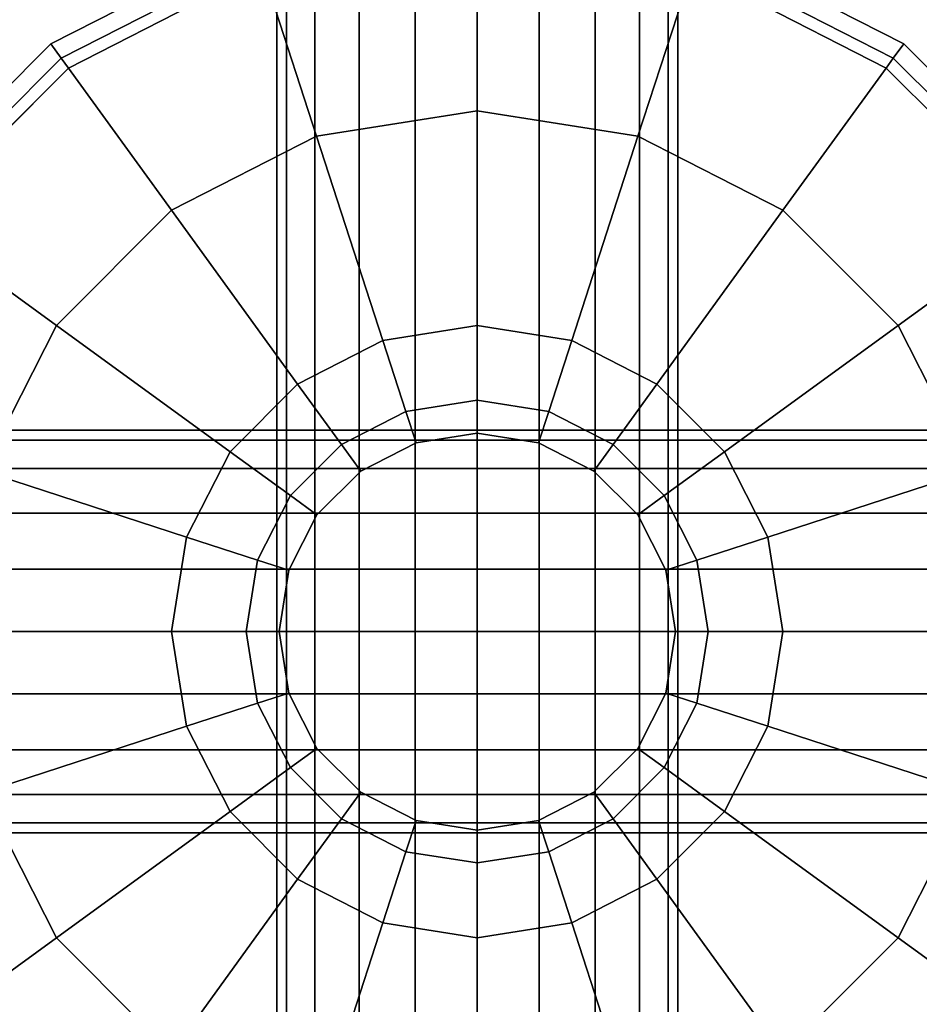
# Model space of a CAD drawing. Units: centimetres. Extents: x 0 to 6.7, y -10.9 to 10.8.
# Drawn here: x 2.5 to 4.1, y -8.1 to -6.4 of the extents above; entities that cross this region are included whole.
import ezdxf

# ---------------------------------------------------------------- set-up
doc = ezdxf.new("R2010")
doc.units = ezdxf.units.CM
doc.header["$MEASUREMENT"] = 0

msp = doc.modelspace()

# ---------------------------------------------------------------- linework, layer by layer
at = {"linetype": 'Continuous'}
for points, invisible_edges in [([(3.0139, -4.24455, 6.954), (2.9966, -4.24455, 6.844), (2.9966, -10.73575, 6.844), (3.0139, -4.24455, 6.954)], 12), ([(2.9966, -10.73575, 6.844), (3.0139, -10.73575, 6.954), (3.0139, -4.24455, 6.954), (2.9966, -10.73575, 6.844)], 12), ([(2.9966, -4.24455, 6.844), (3.0139, -4.24455, 6.734), (3.0139, -10.73575, 6.734), (2.9966, -4.24455, 6.844)], 12), ([(3.0139, -10.73575, 6.734), (2.9966, -10.73575, 6.844), (2.9966, -4.24455, 6.844), (3.0139, -10.73575, 6.734)], 12), ([(3.0641, -4.24455, 7.0532), (3.0139, -4.24455, 6.954), (3.0139, -10.73575, 6.954), (3.0641, -4.24455, 7.0532)], 12), ([(3.0139, -10.73575, 6.954), (3.0641, -10.73575, 7.0532), (3.0641, -4.24455, 7.0532), (3.0139, -10.73575, 6.954)], 12), ([(3.0139, -4.24455, 6.734), (3.0641, -4.24455, 6.6347), (3.0641, -10.73575, 6.6347), (3.0139, -4.24455, 6.734)], 12), ([(3.0641, -10.73575, 6.6347), (3.0139, -10.73575, 6.734), (3.0139, -4.24455, 6.734), (3.0641, -10.73575, 6.6347)], 12), ([(3.1422, -4.24455, 7.132), (3.0641, -4.24455, 7.0532), (3.0641, -10.73575, 7.0532), (3.1422, -4.24455, 7.132)], 12), ([(3.0641, -10.73575, 7.0532), (3.1422, -10.73575, 7.132), (3.1422, -4.24455, 7.132), (3.0641, -10.73575, 7.0532)], 12), ([(3.0641, -4.24455, 6.6347), (3.1422, -4.24455, 6.556), (3.1422, -10.73575, 6.556), (3.0641, -4.24455, 6.6347)], 12), ([(3.1422, -10.73575, 6.556), (3.0641, -10.73575, 6.6347), (3.0641, -4.24455, 6.6347), (3.1422, -10.73575, 6.556)], 12), ([(3.2408, -4.24455, 7.1826), (3.1422, -4.24455, 7.132), (3.1422, -10.73575, 7.132), (3.2408, -4.24455, 7.1826)], 12), ([(3.1422, -10.73575, 7.132), (3.2408, -10.73575, 7.1826), (3.2408, -4.24455, 7.1826), (3.1422, -10.73575, 7.132)], 12), ([(3.1422, -4.24455, 6.556), (3.2408, -4.24455, 6.5054), (3.2408, -10.73575, 6.5054), (3.1422, -4.24455, 6.556)], 12), ([(3.2408, -10.73575, 6.5054), (3.1422, -10.73575, 6.556), (3.1422, -4.24455, 6.556), (3.2408, -10.73575, 6.5054)], 12), ([(3.35, -4.24455, 7.2), (3.2408, -4.24455, 7.1826), (3.2408, -10.73575, 7.1826), (3.35, -4.24455, 7.2)], 12), ([(3.2408, -10.73575, 7.1826), (3.35, -10.73575, 7.2), (3.35, -4.24455, 7.2), (3.2408, -10.73575, 7.1826)], 12), ([(3.2408, -4.24455, 6.5054), (3.35, -4.24455, 6.488), (3.35, -10.73575, 6.488), (3.2408, -4.24455, 6.5054)], 12), ([(3.35, -10.73575, 6.488), (3.2408, -10.73575, 6.5054), (3.2408, -4.24455, 6.5054), (3.35, -10.73575, 6.488)], 12), ([(3.35, -4.24455, 6.488), (3.4592, -4.24455, 6.5054), (3.4592, -10.73575, 6.5054), (3.35, -4.24455, 6.488)], 12), ([(3.4592, -10.73575, 6.5054), (3.35, -10.73575, 6.488), (3.35, -4.24455, 6.488), (3.4592, -10.73575, 6.5054)], 12), ([(3.4592, -4.24455, 7.1826), (3.35, -4.24455, 7.2), (3.35, -10.73575, 7.2), (3.4592, -4.24455, 7.1826)], 12), ([(3.35, -10.73575, 7.2), (3.4592, -10.73575, 7.1826), (3.4592, -4.24455, 7.1826), (3.35, -10.73575, 7.2)], 12), ([(3.4592, -4.24455, 6.5054), (3.5578, -4.24455, 6.556), (3.5578, -10.73575, 6.556), (3.4592, -4.24455, 6.5054)], 12), ([(3.5578, -10.73575, 6.556), (3.4592, -10.73575, 6.5054), (3.4592, -4.24455, 6.5054), (3.5578, -10.73575, 6.556)], 12), ([(3.5578, -4.24455, 7.132), (3.4592, -4.24455, 7.1826), (3.4592, -10.73575, 7.1826), (3.5578, -4.24455, 7.132)], 12), ([(3.4592, -10.73575, 7.1826), (3.5578, -10.73575, 7.132), (3.5578, -4.24455, 7.132), (3.4592, -10.73575, 7.1826)], 12), ([(3.5578, -4.24455, 6.556), (3.6359, -4.24455, 6.6347), (3.6359, -10.73575, 6.6347), (3.5578, -4.24455, 6.556)], 12), ([(3.6359, -10.73575, 6.6347), (3.5578, -10.73575, 6.556), (3.5578, -4.24455, 6.556), (3.6359, -10.73575, 6.6347)], 12), ([(3.6359, -4.24455, 7.0532), (3.5578, -4.24455, 7.132), (3.5578, -10.73575, 7.132), (3.6359, -4.24455, 7.0532)], 12), ([(3.5578, -10.73575, 7.132), (3.6359, -10.73575, 7.0532), (3.6359, -4.24455, 7.0532), (3.5578, -10.73575, 7.132)], 12), ([(3.6359, -4.24455, 6.6347), (3.6861, -4.24455, 6.734), (3.6861, -10.73575, 6.734), (3.6359, -4.24455, 6.6347)], 12), ([(3.6861, -10.73575, 6.734), (3.6359, -10.73575, 6.6347), (3.6359, -4.24455, 6.6347), (3.6861, -10.73575, 6.734)], 12), ([(3.6861, -4.24455, 6.954), (3.6359, -4.24455, 7.0532), (3.6359, -10.73575, 7.0532), (3.6861, -4.24455, 6.954)], 12), ([(3.6359, -10.73575, 7.0532), (3.6861, -10.73575, 6.954), (3.6861, -4.24455, 6.954), (3.6359, -10.73575, 7.0532)], 12), ([(3.6861, -4.24455, 6.734), (3.7034, -4.24455, 6.844), (3.7034, -10.73575, 6.844), (3.6861, -4.24455, 6.734)], 12), ([(3.7034, -10.73575, 6.844), (3.6861, -10.73575, 6.734), (3.6861, -4.24455, 6.734), (3.7034, -10.73575, 6.844)], 12), ([(3.7034, -4.24455, 6.844), (3.6861, -4.24455, 6.954), (3.6861, -10.73575, 6.954), (3.7034, -4.24455, 6.844)], 12), ([(3.6861, -10.73575, 6.954), (3.7034, -10.73575, 6.844), (3.7034, -4.24455, 6.844), (3.6861, -10.73575, 6.954)], 12), ([(5.2769, -6.86335), (3.35, -5.46165), (1.4231, -6.86335), (5.2769, -6.86335)], 15), ([(3.35, -5.46165), (2.1591, -5.84905), (1.4231, -6.86335), (3.35, -5.46165)], 15), ([(5.2769, -6.86335), (4.5409, -5.84905), (3.35, -5.46165), (5.2769, -6.86335)], 15), ([(2.9551, -6.27325, 4.7076), (2.1648, -6.62805, 4.7076), (2.8973, -6.09515, 4.7076), (2.9551, -6.27325, 4.7076)], 15), ([(2.1648, -6.62805, 4.7076), (2.4889, -6.30355, 4.7076), (2.8973, -6.09515, 4.7076), (2.1648, -6.62805, 4.7076)], 12), ([(4.1012, -6.45505, 4.7076), (3.7449, -6.27325, 4.7076), (3.8027, -6.09515, 4.7076), (4.1012, -6.45505, 4.7076)], 14), ([(4.3839, -6.73805, 4.7076), (3.8027, -6.09515, 4.7076), (4.5352, -6.62805, 4.7076), (4.3839, -6.73805, 4.7076)], 15), ([(4.3839, -6.73805, 4.7076), (4.1012, -6.45505, 4.7076), (3.8027, -6.09515, 4.7076), (4.3839, -6.73805, 4.7076)], 14), ([(3.8027, -6.09515, 4.7076), (4.2111, -6.30355, 4.7076), (4.5352, -6.62805, 4.7076), (3.8027, -6.09515, 4.7076)], 12), ([(2.9551, -6.27325, 4.7076), (2.5988, -6.45505, 4.7076), (2.1648, -6.62805, 4.7076), (2.9551, -6.27325, 4.7076)], 14), ([(2.5988, -6.45505, 4.7076), (2.9551, -6.27325, 4.7076), (2.9647, -6.30295, 4.6763), (2.5988, -6.45505, 4.7076)], 12), ([(3.35, -6.26325, 4.7124), (2.9713, -6.32325, 4.7124), (3.0669, -6.61785, 4.7848), (3.35, -6.26325, 4.7124)], 12), ([(3.0669, -6.61785, 4.7848), (3.35, -6.57295, 4.7848), (3.35, -6.26325, 4.7124), (3.0669, -6.61785, 4.7848)], 12), ([(3.7287, -6.32325, 4.7124), (3.35, -6.26325, 4.7124), (3.35, -6.57295, 4.7848), (3.7287, -6.32325, 4.7124)], 12), ([(4.0829, -6.48025, 4.6763), (3.7353, -6.30295, 4.6763), (3.7449, -6.27325, 4.7076), (4.0829, -6.48025, 4.6763)], 12), ([(3.7449, -6.27325, 4.7076), (4.1012, -6.45505, 4.7076), (4.0829, -6.48025, 4.6763), (3.7449, -6.27325, 4.7076)], 12), ([(2.9647, -6.30295, 4.6763), (2.6171, -6.48025, 4.6763), (2.5988, -6.45505, 4.7076), (2.9647, -6.30295, 4.6763)], 12), ([(2.9647, -6.30295, 4.5711), (2.6171, -6.48025, 4.5711), (2.6171, -6.48025, 4.6943), (2.9647, -6.30295, 4.5711)], 12), ([(2.6171, -6.48025, 4.6943), (2.9647, -6.30295, 4.6943), (2.9647, -6.30295, 4.5711), (2.6171, -6.48025, 4.6943)], 12), ([(2.9647, -6.30295, 4.6943), (2.6171, -6.48025, 4.6943), (2.6297, -6.49755, 4.7124), (2.9647, -6.30295, 4.6943)], 12), ([(2.6297, -6.49755, 4.7124), (2.9713, -6.32325, 4.7124), (2.9647, -6.30295, 4.6943), (2.6297, -6.49755, 4.7124)], 12), ([(4.0829, -6.48025, 4.6943), (3.7353, -6.30295, 4.6943), (3.7287, -6.32325, 4.7124), (4.0829, -6.48025, 4.6943)], 12), ([(4.0829, -6.48025, 4.5711), (3.7353, -6.30295, 4.5711), (3.7353, -6.30295, 4.6943), (4.0829, -6.48025, 4.5711)], 12), ([(3.7353, -6.30295, 4.6943), (4.0829, -6.48025, 4.6943), (4.0829, -6.48025, 4.5711), (3.7353, -6.30295, 4.6943)], 12), ([(2.9713, -6.32325, 4.7124), (2.6297, -6.49755, 4.7124), (2.8115, -6.74815, 4.7848), (2.9713, -6.32325, 4.7124)], 12), ([(2.8115, -6.74815, 4.7848), (3.0669, -6.61785, 4.7848), (2.9713, -6.32325, 4.7124), (2.8115, -6.74815, 4.7848)], 12), ([(3.35, -6.57295, 4.7848), (3.6331, -6.61785, 4.7848), (3.7287, -6.32325, 4.7124), (3.35, -6.57295, 4.7848)], 12), ([(4.0703, -6.49755, 4.7124), (3.7287, -6.32325, 4.7124), (3.6331, -6.61785, 4.7848), (4.0703, -6.49755, 4.7124)], 12), ([(3.7287, -6.32325, 4.7124), (4.0703, -6.49755, 4.7124), (4.0829, -6.48025, 4.6943), (3.7287, -6.32325, 4.7124)], 12), ([(2.5988, -6.45505, 4.7076), (2.3161, -6.73805, 4.7076), (2.1648, -6.62805, 4.7076), (2.5988, -6.45505, 4.7076)], 14), ([(2.3161, -6.73805, 4.7076), (2.5988, -6.45505, 4.7076), (2.6171, -6.48025, 4.6763), (2.3161, -6.73805, 4.7076)], 12), ([(4.3587, -6.75645, 4.6763), (4.0829, -6.48025, 4.6763), (4.1012, -6.45505, 4.7076), (4.3587, -6.75645, 4.6763)], 12), ([(4.1012, -6.45505, 4.7076), (4.3839, -6.73805, 4.7076), (4.3587, -6.75645, 4.6763), (4.1012, -6.45505, 4.7076)], 12), ([(2.6171, -6.48025, 4.6763), (2.3413, -6.75645, 4.6763), (2.3161, -6.73805, 4.7076), (2.6171, -6.48025, 4.6763)], 12), ([(2.6171, -6.48025, 4.5711), (2.3413, -6.75645, 4.5711), (2.3413, -6.75645, 4.6943), (2.6171, -6.48025, 4.5711)], 12), ([(2.3413, -6.75645, 4.6943), (2.6171, -6.48025, 4.6943), (2.6171, -6.48025, 4.5711), (2.3413, -6.75645, 4.6943)], 12), ([(2.6171, -6.48025, 4.6943), (2.3413, -6.75645, 4.6943), (2.3586, -6.76895, 4.7124), (2.6171, -6.48025, 4.6943)], 12), ([(2.3586, -6.76895, 4.7124), (2.6297, -6.49755, 4.7124), (2.6171, -6.48025, 4.6943), (2.3586, -6.76895, 4.7124)], 12), ([(4.3587, -6.75645, 4.6943), (4.0829, -6.48025, 4.6943), (4.0703, -6.49755, 4.7124), (4.3587, -6.75645, 4.6943)], 12), ([(4.3587, -6.75645, 4.5711), (4.0829, -6.48025, 4.5711), (4.0829, -6.48025, 4.6943), (4.3587, -6.75645, 4.5711)], 12), ([(4.0829, -6.48025, 4.6943), (4.3587, -6.75645, 4.6943), (4.3587, -6.75645, 4.5711), (4.0829, -6.48025, 4.6943)], 12), ([(2.6297, -6.49755, 4.7124), (2.3586, -6.76895, 4.7124), (2.6088, -6.95105, 4.7848), (2.6297, -6.49755, 4.7124)], 12), ([(2.6088, -6.95105, 4.7848), (2.8115, -6.74815, 4.7848), (2.6297, -6.49755, 4.7124), (2.6088, -6.95105, 4.7848)], 12), ([(3.6331, -6.61785, 4.7848), (3.8885, -6.74815, 4.7848), (4.0703, -6.49755, 4.7124), (3.6331, -6.61785, 4.7848)], 12), ([(4.3414, -6.76895, 4.7124), (4.0703, -6.49755, 4.7124), (3.8885, -6.74815, 4.7848), (4.3414, -6.76895, 4.7124)], 12), ([(4.0703, -6.49755, 4.7124), (4.3414, -6.76895, 4.7124), (4.3587, -6.75645, 4.6943), (4.0703, -6.49755, 4.7124)], 12), ([(3.35, -6.57295, 4.7848), (3.0669, -6.61785, 4.7848), (3.1836, -6.97745, 4.8861), (3.35, -6.57295, 4.7848)], 12), ([(3.1836, -6.97745, 4.8861), (3.35, -6.95105, 4.8861), (3.35, -6.57295, 4.7848), (3.1836, -6.97745, 4.8861)], 12), ([(3.6331, -6.61785, 4.7848), (3.35, -6.57295, 4.7848), (3.35, -6.95105, 4.8861), (3.6331, -6.61785, 4.7848)], 12), ([(3.0669, -6.61785, 4.7848), (2.8115, -6.74815, 4.7848), (3.0335, -7.05405, 4.8861), (3.0669, -6.61785, 4.7848)], 12), ([(3.0335, -7.05405, 4.8861), (3.1836, -6.97745, 4.8861), (3.0669, -6.61785, 4.7848), (3.0335, -7.05405, 4.8861)], 12), ([(3.35, -6.95105, 4.8861), (3.5164, -6.97745, 4.8861), (3.6331, -6.61785, 4.7848), (3.35, -6.95105, 4.8861)], 12), ([(3.8885, -6.74815, 4.7848), (3.6331, -6.61785, 4.7848), (3.5164, -6.97745, 4.8861), (3.8885, -6.74815, 4.7848)], 12), ([(2.8115, -6.74815, 4.7848), (2.6088, -6.95105, 4.7848), (2.9144, -7.17325, 4.8861), (2.8115, -6.74815, 4.7848)], 12), ([(2.9144, -7.17325, 4.8861), (3.0335, -7.05405, 4.8861), (2.8115, -6.74815, 4.7848), (2.9144, -7.17325, 4.8861)], 12), ([(3.5164, -6.97745, 4.8861), (3.6665, -7.05405, 4.8861), (3.8885, -6.74815, 4.7848), (3.5164, -6.97745, 4.8861)], 12), ([(4.0912, -6.95105, 4.7848), (3.8885, -6.74815, 4.7848), (3.6665, -7.05405, 4.8861), (4.0912, -6.95105, 4.7848)], 12), ([(3.8885, -6.74815, 4.7848), (4.0912, -6.95105, 4.7848), (4.3414, -6.76895, 4.7124), (3.8885, -6.74815, 4.7848)], 12), ([(2.4787, -7.20675, 4.7848), (2.6088, -6.95105, 4.7848), (2.3586, -6.76895, 4.7124), (2.4787, -7.20675, 4.7848)], 12), ([(4.5155, -7.11105, 4.7124), (4.3414, -6.76895, 4.7124), (4.0912, -6.95105, 4.7848), (4.5155, -7.11105, 4.7124)], 12), ([(4.5409, -9.13125), (5.2769, -6.86335), (1.4231, -6.86335), (4.5409, -9.13125)], 15), ([(1.4231, -6.86335), (2.1591, -9.13125), (4.5409, -9.13125), (1.4231, -6.86335)], 15), ([(2.6088, -6.95105, 4.7848), (2.4787, -7.20675, 4.7848), (2.8379, -7.32355, 4.8861), (2.6088, -6.95105, 4.7848)], 12), ([(2.8379, -7.32355, 4.8861), (2.9144, -7.17325, 4.8861), (2.6088, -6.95105, 4.7848), (2.8379, -7.32355, 4.8861)], 12), ([(3.35, -6.95105, 4.8861), (3.1836, -6.97745, 4.8861), (3.2243, -7.10265, 4.962), (3.35, -6.95105, 4.8861)], 12), ([(3.2243, -7.10265, 4.962), (3.35, -7.08275, 4.962), (3.35, -6.95105, 4.8861), (3.2243, -7.10265, 4.962)], 12), ([(3.5164, -6.97745, 4.8861), (3.35, -6.95105, 4.8861), (3.35, -7.08275, 4.962), (3.5164, -6.97745, 4.8861)], 12), ([(3.6665, -7.05405, 4.8861), (3.7856, -7.17325, 4.8861), (4.0912, -6.95105, 4.7848), (3.6665, -7.05405, 4.8861)], 12), ([(4.2213, -7.20675, 4.7848), (4.0912, -6.95105, 4.7848), (3.7856, -7.17325, 4.8861), (4.2213, -7.20675, 4.7848)], 12), ([(4.0912, -6.95105, 4.7848), (4.2213, -7.20675, 4.7848), (4.5155, -7.11105, 4.7124), (4.0912, -6.95105, 4.7848)], 12), ([(3.1836, -6.97745, 4.8861), (3.0335, -7.05405, 4.8861), (3.1108, -7.16055, 4.962), (3.1836, -6.97745, 4.8861)], 12), ([(3.1108, -7.16055, 4.962), (3.2243, -7.10265, 4.962), (3.1836, -6.97745, 4.8861), (3.1108, -7.16055, 4.962)], 12), ([(3.35, -7.08275, 4.962), (3.4758, -7.10265, 4.962), (3.5164, -6.97745, 4.8861), (3.35, -7.08275, 4.962)], 12), ([(3.6665, -7.05405, 4.8861), (3.5164, -6.97745, 4.8861), (3.4758, -7.10265, 4.962), (3.6665, -7.05405, 4.8861)], 12), ([(3.0335, -7.05405, 4.8861), (2.9144, -7.17325, 4.8861), (3.0208, -7.25065, 4.962), (3.0335, -7.05405, 4.8861)], 12), ([(3.0208, -7.25065, 4.962), (3.1108, -7.16055, 4.962), (3.0335, -7.05405, 4.8861), (3.0208, -7.25065, 4.962)], 12), ([(3.4758, -7.10265, 4.962), (3.5892, -7.16055, 4.962), (3.6665, -7.05405, 4.8861), (3.4758, -7.10265, 4.962)], 12), ([(3.7856, -7.17325, 4.8861), (3.6665, -7.05405, 4.8861), (3.5892, -7.16055, 4.962), (3.7856, -7.17325, 4.8861)], 12), ([(3.35, -7.08275, 4.962), (3.2243, -7.10265, 4.962), (3.2421, -7.15755, 5.1031), (3.35, -7.08275, 4.962)], 12), ([(3.2421, -7.15755, 5.1031), (3.35, -7.14045, 5.1031), (3.35, -7.08275, 4.962), (3.2421, -7.15755, 5.1031)], 12), ([(3.4758, -7.10265, 4.962), (3.35, -7.08275, 4.962), (3.35, -7.14045, 5.1031), (3.4758, -7.10265, 4.962)], 12), ([(3.2243, -7.10265, 4.962), (3.1108, -7.16055, 4.962), (3.1447, -7.20725, 5.1031), (3.2243, -7.10265, 4.962)], 12), ([(3.1447, -7.20725, 5.1031), (3.2421, -7.15755, 5.1031), (3.2243, -7.10265, 4.962), (3.1447, -7.20725, 5.1031)], 12), ([(3.35, -7.14045, 5.1031), (3.4579, -7.15755, 5.1031), (3.4758, -7.10265, 4.962), (3.35, -7.14045, 5.1031)], 12), ([(3.5892, -7.16055, 4.962), (3.4758, -7.10265, 4.962), (3.4579, -7.15755, 5.1031), (3.5892, -7.16055, 4.962)], 12), ([(0.1145, -7.15265, 6.734), (0.1145, -7.13535, 6.844), (6.5861, -7.13535, 6.844), (0.1145, -7.15265, 6.734)], 12), ([(6.5861, -7.13535, 6.844), (6.5861, -7.15265, 6.734), (0.1145, -7.15265, 6.734), (6.5861, -7.13535, 6.844)], 12), ([(0.1145, -7.13535, 6.844), (0.1145, -7.15265, 6.954), (6.5861, -7.15265, 6.954), (0.1145, -7.13535, 6.844)], 12), ([(6.5861, -7.15265, 6.954), (6.5861, -7.13535, 6.844), (0.1145, -7.13535, 6.844), (6.5861, -7.15265, 6.954)], 12), ([(3.6822, -7.38205, 6.8393), (3.35, -7.14045, 6.8393), (3.0178, -7.38205, 6.8393), (3.6822, -7.38205, 6.8393)], 15), ([(3.35, -7.14045, 6.8393), (3.1447, -7.20725, 6.8393), (3.0178, -7.38205, 6.8393), (3.35, -7.14045, 6.8393)], 15), ([(3.35, -7.14045, 6.8393), (3.2421, -7.15755, 6.8393), (3.1447, -7.20725, 6.8393), (3.35, -7.14045, 6.8393)], 12), ([(3.35, -7.14045, 5.1031), (3.2421, -7.15755, 5.1031), (3.2421, -7.15755, 6.8393), (3.35, -7.14045, 5.1031)], 12), ([(3.2421, -7.15755, 6.8393), (3.35, -7.14045, 6.8393), (3.35, -7.14045, 5.1031), (3.2421, -7.15755, 6.8393)], 12), ([(3.4579, -7.15755, 5.1031), (3.35, -7.14045, 5.1031), (3.35, -7.14045, 6.8393), (3.4579, -7.15755, 5.1031)], 12), ([(3.35, -7.14045, 6.8393), (3.4579, -7.15755, 6.8393), (3.4579, -7.15755, 5.1031), (3.35, -7.14045, 6.8393)], 12), ([(3.6822, -7.38205, 6.8393), (3.5553, -7.20725, 6.8393), (3.35, -7.14045, 6.8393), (3.6822, -7.38205, 6.8393)], 15), ([(3.5553, -7.20725, 6.8393), (3.4579, -7.15755, 6.8393), (3.35, -7.14045, 6.8393), (3.5553, -7.20725, 6.8393)], 12), ([(0.1145, -7.20305, 6.6347), (0.1145, -7.15265, 6.734), (6.5861, -7.15265, 6.734), (0.1145, -7.20305, 6.6347)], 12), ([(6.5861, -7.15265, 6.734), (6.5861, -7.20305, 6.6347), (0.1145, -7.20305, 6.6347), (6.5861, -7.15265, 6.734)], 12), ([(0.1145, -7.15265, 6.954), (0.1145, -7.20305, 7.0532), (6.5861, -7.20305, 7.0532), (0.1145, -7.15265, 6.954)], 12), ([(6.5861, -7.20305, 7.0532), (6.5861, -7.15265, 6.954), (0.1145, -7.15265, 6.954), (6.5861, -7.20305, 7.0532)], 12), ([(3.1108, -7.16055, 4.962), (3.0208, -7.25065, 4.962), (3.0674, -7.28455, 5.1031), (3.1108, -7.16055, 4.962)], 12), ([(3.0674, -7.28455, 5.1031), (3.1447, -7.20725, 5.1031), (3.1108, -7.16055, 4.962), (3.0674, -7.28455, 5.1031)], 12), ([(3.2421, -7.15755, 5.1031), (3.1447, -7.20725, 5.1031), (3.1447, -7.20725, 6.8393), (3.2421, -7.15755, 5.1031)], 12), ([(3.1447, -7.20725, 6.8393), (3.2421, -7.15755, 6.8393), (3.2421, -7.15755, 5.1031), (3.1447, -7.20725, 6.8393)], 12), ([(3.4579, -7.15755, 5.1031), (3.5553, -7.20725, 5.1031), (3.5892, -7.16055, 4.962), (3.4579, -7.15755, 5.1031)], 12), ([(3.5553, -7.20725, 5.1031), (3.4579, -7.15755, 5.1031), (3.4579, -7.15755, 6.8393), (3.5553, -7.20725, 5.1031)], 12), ([(3.4579, -7.15755, 6.8393), (3.5553, -7.20725, 6.8393), (3.5553, -7.20725, 5.1031), (3.4579, -7.15755, 6.8393)], 12), ([(3.6792, -7.25065, 4.962), (3.5892, -7.16055, 4.962), (3.5553, -7.20725, 5.1031), (3.6792, -7.25065, 4.962)], 12), ([(3.5892, -7.16055, 4.962), (3.6792, -7.25065, 4.962), (3.7856, -7.17325, 4.8861), (3.5892, -7.16055, 4.962)], 12), ([(2.9144, -7.17325, 4.8861), (2.8379, -7.32355, 4.8861), (2.963, -7.36425, 4.962), (2.9144, -7.17325, 4.8861)], 12), ([(2.963, -7.36425, 4.962), (3.0208, -7.25065, 4.962), (2.9144, -7.17325, 4.8861), (2.963, -7.36425, 4.962)], 12), ([(3.8621, -7.32355, 4.8861), (3.7856, -7.17325, 4.8861), (3.6792, -7.25065, 4.962), (3.8621, -7.32355, 4.8861)], 12), ([(3.7856, -7.17325, 4.8861), (3.8621, -7.32355, 4.8861), (4.2213, -7.20675, 4.7848), (3.7856, -7.17325, 4.8861)], 12), ([(0.1145, -7.28145, 6.556), (0.1145, -7.20305, 6.6347), (6.5861, -7.20305, 6.6347), (0.1145, -7.28145, 6.556)], 12), ([(6.5861, -7.20305, 6.6347), (6.5861, -7.28145, 6.556), (0.1145, -7.28145, 6.556), (6.5861, -7.20305, 6.6347)], 12), ([(0.1145, -7.20305, 7.0532), (0.1145, -7.28145, 7.132), (6.5861, -7.28145, 7.132), (0.1145, -7.20305, 7.0532)], 12), ([(6.5861, -7.28145, 7.132), (6.5861, -7.20305, 7.0532), (0.1145, -7.20305, 7.0532), (6.5861, -7.28145, 7.132)], 12), ([(2.4787, -7.20675, 4.7848), (2.4339, -7.49015, 4.7848), (2.8115, -7.49015, 4.8861), (2.4787, -7.20675, 4.7848)], 12), ([(2.8115, -7.49015, 4.8861), (2.8379, -7.32355, 4.8861), (2.4787, -7.20675, 4.7848), (2.8115, -7.49015, 4.8861)], 12), ([(3.1447, -7.20725, 6.8393), (3.0674, -7.28455, 6.8393), (3.0178, -7.38205, 6.8393), (3.1447, -7.20725, 6.8393)], 12), ([(3.1447, -7.20725, 5.1031), (3.0674, -7.28455, 5.1031), (3.0674, -7.28455, 6.8393), (3.1447, -7.20725, 5.1031)], 12), ([(3.0674, -7.28455, 6.8393), (3.1447, -7.20725, 6.8393), (3.1447, -7.20725, 5.1031), (3.0674, -7.28455, 6.8393)], 12), ([(3.5553, -7.20725, 5.1031), (3.6326, -7.28455, 5.1031), (3.6792, -7.25065, 4.962), (3.5553, -7.20725, 5.1031)], 12), ([(3.6326, -7.28455, 5.1031), (3.5553, -7.20725, 5.1031), (3.5553, -7.20725, 6.8393), (3.6326, -7.28455, 5.1031)], 12), ([(3.5553, -7.20725, 6.8393), (3.6326, -7.28455, 6.8393), (3.6326, -7.28455, 5.1031), (3.5553, -7.20725, 6.8393)], 12), ([(3.6822, -7.38205, 6.8393), (3.6326, -7.28455, 6.8393), (3.5553, -7.20725, 6.8393), (3.6822, -7.38205, 6.8393)], 12), ([(4.2661, -7.49015, 4.7848), (4.2213, -7.20675, 4.7848), (3.8621, -7.32355, 4.8861), (4.2661, -7.49015, 4.7848)], 12), ([(3.0208, -7.25065, 4.962), (2.963, -7.36425, 4.962), (3.0178, -7.38205, 5.1031), (3.0208, -7.25065, 4.962)], 12), ([(3.0178, -7.38205, 5.1031), (3.0674, -7.28455, 5.1031), (3.0208, -7.25065, 4.962), (3.0178, -7.38205, 5.1031)], 12), ([(3.737, -7.36425, 4.962), (3.6792, -7.25065, 4.962), (3.6326, -7.28455, 5.1031), (3.737, -7.36425, 4.962)], 12), ([(3.6792, -7.25065, 4.962), (3.737, -7.36425, 4.962), (3.8621, -7.32355, 4.8861), (3.6792, -7.25065, 4.962)], 12), ([(0.1145, -7.38035, 6.5054), (0.1145, -7.28145, 6.556), (6.5861, -7.28145, 6.556), (0.1145, -7.38035, 6.5054)], 12), ([(6.5861, -7.28145, 6.556), (6.5861, -7.38035, 6.5054), (0.1145, -7.38035, 6.5054), (6.5861, -7.28145, 6.556)], 12), ([(0.1145, -7.28145, 7.132), (0.1145, -7.38035, 7.1826), (6.5861, -7.38035, 7.1826), (0.1145, -7.28145, 7.132)], 12), ([(6.5861, -7.38035, 7.1826), (6.5861, -7.28145, 7.132), (0.1145, -7.28145, 7.132), (6.5861, -7.38035, 7.1826)], 12), ([(3.0674, -7.28455, 5.1031), (3.0178, -7.38205, 5.1031), (3.0178, -7.38205, 6.8393), (3.0674, -7.28455, 5.1031)], 12), ([(3.0178, -7.38205, 6.8393), (3.0674, -7.28455, 6.8393), (3.0674, -7.28455, 5.1031), (3.0178, -7.38205, 6.8393)], 12), ([(3.6326, -7.28455, 5.1031), (3.6822, -7.38205, 5.1031), (3.737, -7.36425, 4.962), (3.6326, -7.28455, 5.1031)], 12), ([(3.6822, -7.38205, 5.1031), (3.6326, -7.28455, 5.1031), (3.6326, -7.28455, 6.8393), (3.6822, -7.38205, 5.1031)], 12), ([(3.6326, -7.28455, 6.8393), (3.6822, -7.38205, 6.8393), (3.6822, -7.38205, 5.1031), (3.6326, -7.28455, 6.8393)], 12), ([(2.8379, -7.32355, 4.8861), (2.8115, -7.49015, 4.8861), (2.9431, -7.49015, 4.962), (2.8379, -7.32355, 4.8861)], 12), ([(2.9431, -7.49015, 4.962), (2.963, -7.36425, 4.962), (2.8379, -7.32355, 4.8861), (2.9431, -7.49015, 4.962)], 12), ([(3.8885, -7.49015, 4.8861), (3.8621, -7.32355, 4.8861), (3.737, -7.36425, 4.962), (3.8885, -7.49015, 4.8861)], 12), ([(3.8621, -7.32355, 4.8861), (3.8885, -7.49015, 4.8861), (4.2661, -7.49015, 4.7848), (3.8621, -7.32355, 4.8861)], 12), ([(2.963, -7.36425, 4.962), (2.9431, -7.49015, 4.962), (3.0007, -7.49015, 5.1031), (2.963, -7.36425, 4.962)], 12), ([(3.0007, -7.49015, 5.1031), (3.0178, -7.38205, 5.1031), (2.963, -7.36425, 4.962), (3.0007, -7.49015, 5.1031)], 12), ([(3.7569, -7.49015, 4.962), (3.737, -7.36425, 4.962), (3.6822, -7.38205, 5.1031), (3.7569, -7.49015, 4.962)], 12), ([(3.737, -7.36425, 4.962), (3.7569, -7.49015, 4.962), (3.8885, -7.49015, 4.8861), (3.737, -7.36425, 4.962)], 12), ([(0.1145, -7.48985, 6.488), (0.1145, -7.38035, 6.5054), (6.5861, -7.38035, 6.5054), (0.1145, -7.48985, 6.488)], 12), ([(6.5861, -7.38035, 6.5054), (6.5861, -7.48985, 6.488), (0.1145, -7.48985, 6.488), (6.5861, -7.38035, 6.5054)], 12), ([(0.1145, -7.38035, 7.1826), (0.1145, -7.48985, 7.2), (6.5861, -7.48985, 7.2), (0.1145, -7.38035, 7.1826)], 12), ([(6.5861, -7.48985, 7.2), (6.5861, -7.38035, 7.1826), (0.1145, -7.38035, 7.1826), (6.5861, -7.48985, 7.2)], 12), ([(3.0178, -7.38205, 5.1031), (3.0007, -7.49015, 5.1031), (3.0007, -7.49015, 6.8393), (3.0178, -7.38205, 5.1031)], 12), ([(3.0007, -7.49015, 6.8393), (3.0178, -7.38205, 6.8393), (3.0178, -7.38205, 5.1031), (3.0007, -7.49015, 6.8393)], 12), ([(3.0178, -7.38205, 6.8393), (3.0007, -7.49015, 6.8393), (3.0178, -7.59825, 6.8393), (3.0178, -7.38205, 6.8393)], 12), ([(3.5553, -7.77305, 6.8393), (3.6822, -7.38205, 6.8393), (3.0178, -7.38205, 6.8393), (3.5553, -7.77305, 6.8393)], 15), ([(3.0178, -7.38205, 6.8393), (3.1447, -7.77305, 6.8393), (3.5553, -7.77305, 6.8393), (3.0178, -7.38205, 6.8393)], 15), ([(3.0178, -7.38205, 6.8393), (3.0178, -7.59825, 6.8393), (3.1447, -7.77305, 6.8393), (3.0178, -7.38205, 6.8393)], 15), ([(3.5553, -7.77305, 6.8393), (3.6822, -7.59825, 6.8393), (3.6822, -7.38205, 6.8393), (3.5553, -7.77305, 6.8393)], 15), ([(3.6822, -7.38205, 5.1031), (3.6993, -7.49015, 5.1031), (3.7569, -7.49015, 4.962), (3.6822, -7.38205, 5.1031)], 12), ([(3.6993, -7.49015, 5.1031), (3.6822, -7.38205, 5.1031), (3.6822, -7.38205, 6.8393), (3.6993, -7.49015, 5.1031)], 12), ([(3.6822, -7.38205, 6.8393), (3.6993, -7.49015, 6.8393), (3.6993, -7.49015, 5.1031), (3.6822, -7.38205, 6.8393)], 12), ([(3.6822, -7.59825, 6.8393), (3.6993, -7.49015, 6.8393), (3.6822, -7.38205, 6.8393), (3.6822, -7.59825, 6.8393)], 12), ([(0.1145, -7.48985, 7.2), (0.1145, -7.59945, 7.1826), (6.5861, -7.59945, 7.1826), (0.1145, -7.48985, 7.2)], 12), ([(6.5861, -7.59945, 7.1826), (6.5861, -7.48985, 7.2), (0.1145, -7.48985, 7.2), (6.5861, -7.59945, 7.1826)], 12), ([(0.1145, -7.59945, 6.5054), (0.1145, -7.48985, 6.488), (6.5861, -7.48985, 6.488), (0.1145, -7.59945, 6.5054)], 12), ([(6.5861, -7.48985, 6.488), (6.5861, -7.59945, 6.5054), (0.1145, -7.59945, 6.5054), (6.5861, -7.48985, 6.488)], 12), ([(2.4339, -7.49015, 4.7848), (2.4787, -7.77355, 4.7848), (2.8379, -7.65675, 4.8861), (2.4339, -7.49015, 4.7848)], 12), ([(2.8379, -7.65675, 4.8861), (2.8115, -7.49015, 4.8861), (2.4339, -7.49015, 4.7848), (2.8379, -7.65675, 4.8861)], 12), ([(2.8115, -7.49015, 4.8861), (2.8379, -7.65675, 4.8861), (2.963, -7.61605, 4.962), (2.8115, -7.49015, 4.8861)], 12), ([(2.963, -7.61605, 4.962), (2.9431, -7.49015, 4.962), (2.8115, -7.49015, 4.8861), (2.963, -7.61605, 4.962)], 12), ([(2.9431, -7.49015, 4.962), (2.963, -7.61605, 4.962), (3.0178, -7.59825, 5.1031), (2.9431, -7.49015, 4.962)], 12), ([(3.0178, -7.59825, 5.1031), (3.0007, -7.49015, 5.1031), (2.9431, -7.49015, 4.962), (3.0178, -7.59825, 5.1031)], 12), ([(3.0007, -7.49015, 5.1031), (3.0178, -7.59825, 5.1031), (3.0178, -7.59825, 6.8393), (3.0007, -7.49015, 5.1031)], 12), ([(3.0178, -7.59825, 6.8393), (3.0007, -7.49015, 6.8393), (3.0007, -7.49015, 5.1031), (3.0178, -7.59825, 6.8393)], 12), ([(3.6993, -7.49015, 5.1031), (3.6822, -7.59825, 5.1031), (3.737, -7.61605, 4.962), (3.6993, -7.49015, 5.1031)], 12), ([(3.6822, -7.59825, 5.1031), (3.6993, -7.49015, 5.1031), (3.6993, -7.49015, 6.8393), (3.6822, -7.59825, 5.1031)], 12), ([(3.6993, -7.49015, 6.8393), (3.6822, -7.59825, 6.8393), (3.6822, -7.59825, 5.1031), (3.6993, -7.49015, 6.8393)], 12), ([(3.737, -7.61605, 4.962), (3.7569, -7.49015, 4.962), (3.6993, -7.49015, 5.1031), (3.737, -7.61605, 4.962)], 12), ([(3.7569, -7.49015, 4.962), (3.737, -7.61605, 4.962), (3.8621, -7.65675, 4.8861), (3.7569, -7.49015, 4.962)], 12), ([(3.8621, -7.65675, 4.8861), (3.8885, -7.49015, 4.8861), (3.7569, -7.49015, 4.962), (3.8621, -7.65675, 4.8861)], 12), ([(3.8885, -7.49015, 4.8861), (3.8621, -7.65675, 4.8861), (4.2213, -7.77355, 4.7848), (3.8885, -7.49015, 4.8861)], 12), ([(4.2213, -7.77355, 4.7848), (4.2661, -7.49015, 4.7848), (3.8885, -7.49015, 4.8861), (4.2213, -7.77355, 4.7848)], 12), ([(0.1145, -7.59945, 7.1826), (0.1145, -7.69825, 7.132), (6.5861, -7.69825, 7.132), (0.1145, -7.59945, 7.1826)], 12), ([(6.5861, -7.69825, 7.132), (6.5861, -7.59945, 7.1826), (0.1145, -7.59945, 7.1826), (6.5861, -7.69825, 7.132)], 12), ([(0.1145, -7.69825, 6.556), (0.1145, -7.59945, 6.5054), (6.5861, -7.59945, 6.5054), (0.1145, -7.69825, 6.556)], 12), ([(6.5861, -7.59945, 6.5054), (6.5861, -7.69825, 6.556), (0.1145, -7.69825, 6.556), (6.5861, -7.59945, 6.5054)], 12), ([(3.0674, -7.69575, 5.1031), (3.0178, -7.59825, 5.1031), (2.963, -7.61605, 4.962), (3.0674, -7.69575, 5.1031)], 12), ([(3.0178, -7.59825, 5.1031), (3.0674, -7.69575, 5.1031), (3.0674, -7.69575, 6.8393), (3.0178, -7.59825, 5.1031)], 12), ([(3.0674, -7.69575, 6.8393), (3.0178, -7.59825, 6.8393), (3.0178, -7.59825, 5.1031), (3.0674, -7.69575, 6.8393)], 12), ([(3.0178, -7.59825, 6.8393), (3.0674, -7.69575, 6.8393), (3.1447, -7.77305, 6.8393), (3.0178, -7.59825, 6.8393)], 12), ([(3.5553, -7.77305, 6.8393), (3.6326, -7.69575, 6.8393), (3.6822, -7.59825, 6.8393), (3.5553, -7.77305, 6.8393)], 12), ([(3.6822, -7.59825, 5.1031), (3.6326, -7.69575, 5.1031), (3.6792, -7.72965, 4.962), (3.6822, -7.59825, 5.1031)], 12), ([(3.6326, -7.69575, 5.1031), (3.6822, -7.59825, 5.1031), (3.6822, -7.59825, 6.8393), (3.6326, -7.69575, 5.1031)], 12), ([(3.6822, -7.59825, 6.8393), (3.6326, -7.69575, 6.8393), (3.6326, -7.69575, 5.1031), (3.6822, -7.59825, 6.8393)], 12), ([(3.6792, -7.72965, 4.962), (3.737, -7.61605, 4.962), (3.6822, -7.59825, 5.1031), (3.6792, -7.72965, 4.962)], 12), ([(3.0208, -7.72965, 4.962), (2.963, -7.61605, 4.962), (2.8379, -7.65675, 4.8861), (3.0208, -7.72965, 4.962)], 12), ([(2.963, -7.61605, 4.962), (3.0208, -7.72965, 4.962), (3.0674, -7.69575, 5.1031), (2.963, -7.61605, 4.962)], 12), ([(3.737, -7.61605, 4.962), (3.6792, -7.72965, 4.962), (3.7856, -7.80705, 4.8861), (3.737, -7.61605, 4.962)], 12), ([(3.7856, -7.80705, 4.8861), (3.8621, -7.65675, 4.8861), (3.737, -7.61605, 4.962), (3.7856, -7.80705, 4.8861)], 12), ([(2.9144, -7.80705, 4.8861), (2.8379, -7.65675, 4.8861), (2.4787, -7.77355, 4.7848), (2.9144, -7.80705, 4.8861)], 12), ([(2.8379, -7.65675, 4.8861), (2.9144, -7.80705, 4.8861), (3.0208, -7.72965, 4.962), (2.8379, -7.65675, 4.8861)], 12), ([(3.8621, -7.65675, 4.8861), (3.7856, -7.80705, 4.8861), (4.0912, -8.02925, 4.7848), (3.8621, -7.65675, 4.8861)], 12), ([(4.0912, -8.02925, 4.7848), (4.2213, -7.77355, 4.7848), (3.8621, -7.65675, 4.8861), (4.0912, -8.02925, 4.7848)], 12), ([(0.1145, -7.69825, 7.132), (0.1145, -7.77665, 7.0532), (6.5861, -7.77665, 7.0532), (0.1145, -7.69825, 7.132)], 12), ([(6.5861, -7.77665, 7.0532), (6.5861, -7.69825, 7.132), (0.1145, -7.69825, 7.132), (6.5861, -7.77665, 7.0532)], 12), ([(0.1145, -7.77665, 6.6347), (0.1145, -7.69825, 6.556), (6.5861, -7.69825, 6.556), (0.1145, -7.77665, 6.6347)], 12), ([(6.5861, -7.69825, 6.556), (6.5861, -7.77665, 6.6347), (0.1145, -7.77665, 6.6347), (6.5861, -7.69825, 6.556)], 12), ([(3.1447, -7.77305, 5.1031), (3.0674, -7.69575, 5.1031), (3.0208, -7.72965, 4.962), (3.1447, -7.77305, 5.1031)], 12), ([(3.0674, -7.69575, 5.1031), (3.1447, -7.77305, 5.1031), (3.1447, -7.77305, 6.8393), (3.0674, -7.69575, 5.1031)], 12), ([(3.1447, -7.77305, 6.8393), (3.0674, -7.69575, 6.8393), (3.0674, -7.69575, 5.1031), (3.1447, -7.77305, 6.8393)], 12), ([(3.6326, -7.69575, 5.1031), (3.5553, -7.77305, 5.1031), (3.5892, -7.81975, 4.962), (3.6326, -7.69575, 5.1031)], 12), ([(3.5553, -7.77305, 5.1031), (3.6326, -7.69575, 5.1031), (3.6326, -7.69575, 6.8393), (3.5553, -7.77305, 5.1031)], 12), ([(3.6326, -7.69575, 6.8393), (3.5553, -7.77305, 6.8393), (3.5553, -7.77305, 5.1031), (3.6326, -7.69575, 6.8393)], 12), ([(3.5892, -7.81975, 4.962), (3.6792, -7.72965, 4.962), (3.6326, -7.69575, 5.1031), (3.5892, -7.81975, 4.962)], 12), ([(3.1108, -7.81975, 4.962), (3.0208, -7.72965, 4.962), (2.9144, -7.80705, 4.8861), (3.1108, -7.81975, 4.962)], 12), ([(3.0208, -7.72965, 4.962), (3.1108, -7.81975, 4.962), (3.1447, -7.77305, 5.1031), (3.0208, -7.72965, 4.962)], 12), ([(3.6792, -7.72965, 4.962), (3.5892, -7.81975, 4.962), (3.6665, -7.92625, 4.8861), (3.6792, -7.72965, 4.962)], 12), ([(3.6665, -7.92625, 4.8861), (3.7856, -7.80705, 4.8861), (3.6792, -7.72965, 4.962), (3.6665, -7.92625, 4.8861)], 12), ([(0.1145, -7.77665, 7.0532), (0.1145, -7.82705, 6.954), (6.5861, -7.82705, 6.954), (0.1145, -7.77665, 7.0532)], 12), ([(6.5861, -7.82705, 6.954), (6.5861, -7.77665, 7.0532), (0.1145, -7.77665, 7.0532), (6.5861, -7.82705, 6.954)], 12), ([(0.1145, -7.82705, 6.734), (0.1145, -7.77665, 6.6347), (6.5861, -7.77665, 6.6347), (0.1145, -7.82705, 6.734)], 12), ([(6.5861, -7.77665, 6.6347), (6.5861, -7.82705, 6.734), (0.1145, -7.82705, 6.734), (6.5861, -7.77665, 6.6347)], 12), ([(2.6088, -8.02925, 4.7848), (2.4787, -7.77355, 4.7848), (2.1845, -7.86935, 4.7124), (2.6088, -8.02925, 4.7848)], 12), ([(2.4787, -7.77355, 4.7848), (2.6088, -8.02925, 4.7848), (2.9144, -7.80705, 4.8861), (2.4787, -7.77355, 4.7848)], 12), ([(3.2421, -7.82275, 5.1031), (3.1447, -7.77305, 5.1031), (3.1108, -7.81975, 4.962), (3.2421, -7.82275, 5.1031)], 12), ([(3.1447, -7.77305, 5.1031), (3.2421, -7.82275, 5.1031), (3.2421, -7.82275, 6.8393), (3.1447, -7.77305, 5.1031)], 12), ([(3.2421, -7.82275, 6.8393), (3.1447, -7.77305, 6.8393), (3.1447, -7.77305, 5.1031), (3.2421, -7.82275, 6.8393)], 12), ([(3.1447, -7.77305, 6.8393), (3.35, -7.83985, 6.8393), (3.5553, -7.77305, 6.8393), (3.1447, -7.77305, 6.8393)], 15), ([(3.1447, -7.77305, 6.8393), (3.2421, -7.82275, 6.8393), (3.35, -7.83985, 6.8393), (3.1447, -7.77305, 6.8393)], 12), ([(3.35, -7.83985, 6.8393), (3.4579, -7.82275, 6.8393), (3.5553, -7.77305, 6.8393), (3.35, -7.83985, 6.8393)], 12), ([(3.5553, -7.77305, 5.1031), (3.4579, -7.82275, 5.1031), (3.4758, -7.87765, 4.962), (3.5553, -7.77305, 5.1031)], 12), ([(3.4579, -7.82275, 5.1031), (3.5553, -7.77305, 5.1031), (3.5553, -7.77305, 6.8393), (3.4579, -7.82275, 5.1031)], 12), ([(3.5553, -7.77305, 6.8393), (3.4579, -7.82275, 6.8393), (3.4579, -7.82275, 5.1031), (3.5553, -7.77305, 6.8393)], 12), ([(3.4758, -7.87765, 4.962), (3.5892, -7.81975, 4.962), (3.5553, -7.77305, 5.1031), (3.4758, -7.87765, 4.962)], 12), ([(4.2213, -7.77355, 4.7848), (4.0912, -8.02925, 4.7848), (4.3414, -8.21135, 4.7124), (4.2213, -7.77355, 4.7848)], 12), ([(3.0335, -7.92625, 4.8861), (2.9144, -7.80705, 4.8861), (2.6088, -8.02925, 4.7848), (3.0335, -7.92625, 4.8861)], 12), ([(2.9144, -7.80705, 4.8861), (3.0335, -7.92625, 4.8861), (3.1108, -7.81975, 4.962), (2.9144, -7.80705, 4.8861)], 12), ([(3.2243, -7.87765, 4.962), (3.1108, -7.81975, 4.962), (3.0335, -7.92625, 4.8861), (3.2243, -7.87765, 4.962)], 12), ([(3.1108, -7.81975, 4.962), (3.2243, -7.87765, 4.962), (3.2421, -7.82275, 5.1031), (3.1108, -7.81975, 4.962)], 12), ([(3.5892, -7.81975, 4.962), (3.4758, -7.87765, 4.962), (3.5164, -8.00285, 4.8861), (3.5892, -7.81975, 4.962)], 12), ([(3.5164, -8.00285, 4.8861), (3.6665, -7.92625, 4.8861), (3.5892, -7.81975, 4.962), (3.5164, -8.00285, 4.8861)], 12), ([(3.7856, -7.80705, 4.8861), (3.6665, -7.92625, 4.8861), (3.8885, -8.23225, 4.7848), (3.7856, -7.80705, 4.8861)], 12), ([(3.8885, -8.23225, 4.7848), (4.0912, -8.02925, 4.7848), (3.7856, -7.80705, 4.8861), (3.8885, -8.23225, 4.7848)], 12), ([(0.1145, -7.82705, 6.954), (0.1145, -7.84435, 6.844), (6.5861, -7.84435, 6.844), (0.1145, -7.82705, 6.954)], 12), ([(6.5861, -7.84435, 6.844), (6.5861, -7.82705, 6.954), (0.1145, -7.82705, 6.954), (6.5861, -7.84435, 6.844)], 12), ([(0.1145, -7.84435, 6.844), (0.1145, -7.82705, 6.734), (6.5861, -7.82705, 6.734), (0.1145, -7.84435, 6.844)], 12), ([(6.5861, -7.82705, 6.734), (6.5861, -7.84435, 6.844), (0.1145, -7.84435, 6.844), (6.5861, -7.82705, 6.734)], 12), ([(3.35, -7.83985, 5.1031), (3.2421, -7.82275, 5.1031), (3.2243, -7.87765, 4.962), (3.35, -7.83985, 5.1031)], 12), ([(3.2421, -7.82275, 5.1031), (3.35, -7.83985, 5.1031), (3.35, -7.83985, 6.8393), (3.2421, -7.82275, 5.1031)], 12), ([(3.35, -7.83985, 6.8393), (3.2421, -7.82275, 6.8393), (3.2421, -7.82275, 5.1031), (3.35, -7.83985, 6.8393)], 12), ([(3.35, -7.89755, 4.962), (3.4758, -7.87765, 4.962), (3.4579, -7.82275, 5.1031), (3.35, -7.89755, 4.962)], 12), ([(3.4579, -7.82275, 5.1031), (3.35, -7.83985, 5.1031), (3.35, -7.89755, 4.962), (3.4579, -7.82275, 5.1031)], 12), ([(3.35, -7.83985, 5.1031), (3.4579, -7.82275, 5.1031), (3.4579, -7.82275, 6.8393), (3.35, -7.83985, 5.1031)], 12), ([(3.4579, -7.82275, 6.8393), (3.35, -7.83985, 6.8393), (3.35, -7.83985, 5.1031), (3.4579, -7.82275, 6.8393)], 12), ([(3.2243, -7.87765, 4.962), (3.35, -7.89755, 4.962), (3.35, -7.83985, 5.1031), (3.2243, -7.87765, 4.962)], 12), ([(2.1845, -7.86935, 4.7124), (2.3586, -8.21135, 4.7124), (2.6088, -8.02925, 4.7848), (2.1845, -7.86935, 4.7124)], 12), ([(3.0335, -7.92625, 4.8861), (3.1836, -8.00285, 4.8861), (3.2243, -7.87765, 4.962), (3.0335, -7.92625, 4.8861)], 12), ([(3.35, -7.89755, 4.962), (3.2243, -7.87765, 4.962), (3.1836, -8.00285, 4.8861), (3.35, -7.89755, 4.962)], 12), ([(3.35, -8.02925, 4.8861), (3.5164, -8.00285, 4.8861), (3.4758, -7.87765, 4.962), (3.35, -8.02925, 4.8861)], 12), ([(3.4758, -7.87765, 4.962), (3.35, -7.89755, 4.962), (3.35, -8.02925, 4.8861), (3.4758, -7.87765, 4.962)], 12), ([(3.1836, -8.00285, 4.8861), (3.35, -8.02925, 4.8861), (3.35, -7.89755, 4.962), (3.1836, -8.00285, 4.8861)], 12), ([(2.6088, -8.02925, 4.7848), (2.8115, -8.23225, 4.7848), (3.0335, -7.92625, 4.8861), (2.6088, -8.02925, 4.7848)], 12), ([(3.1836, -8.00285, 4.8861), (3.0335, -7.92625, 4.8861), (2.8115, -8.23225, 4.7848), (3.1836, -8.00285, 4.8861)], 12), ([(3.6665, -7.92625, 4.8861), (3.5164, -8.00285, 4.8861), (3.6331, -8.36245, 4.7848), (3.6665, -7.92625, 4.8861)], 12), ([(3.6331, -8.36245, 4.7848), (3.8885, -8.23225, 4.7848), (3.6665, -7.92625, 4.8861), (3.6331, -8.36245, 4.7848)], 12), ([(2.8115, -8.23225, 4.7848), (3.0669, -8.36245, 4.7848), (3.1836, -8.00285, 4.8861), (2.8115, -8.23225, 4.7848)], 12), ([(3.35, -8.02925, 4.8861), (3.1836, -8.00285, 4.8861), (3.0669, -8.36245, 4.7848), (3.35, -8.02925, 4.8861)], 12), ([(3.35, -8.40735, 4.7848), (3.6331, -8.36245, 4.7848), (3.5164, -8.00285, 4.8861), (3.35, -8.40735, 4.7848)], 12), ([(3.5164, -8.00285, 4.8861), (3.35, -8.02925, 4.8861), (3.35, -8.40735, 4.7848), (3.5164, -8.00285, 4.8861)], 12), ([(2.8115, -8.23225, 4.7848), (2.6088, -8.02925, 4.7848), (2.3586, -8.21135, 4.7124), (2.8115, -8.23225, 4.7848)], 12), ([(3.0669, -8.36245, 4.7848), (3.35, -8.40735, 4.7848), (3.35, -8.02925, 4.8861), (3.0669, -8.36245, 4.7848)], 12), ([(4.0912, -8.02925, 4.7848), (3.8885, -8.23225, 4.7848), (4.0703, -8.48275, 4.7124), (4.0912, -8.02925, 4.7848)], 12), ([(4.0703, -8.48275, 4.7124), (4.3414, -8.21135, 4.7124), (4.0912, -8.02925, 4.7848), (4.0703, -8.48275, 4.7124)], 12)]:
    msp.add_3dface(points, dxfattribs=dict(at, invisible_edges=invisible_edges))

doc.saveas('drawing.dxf')
